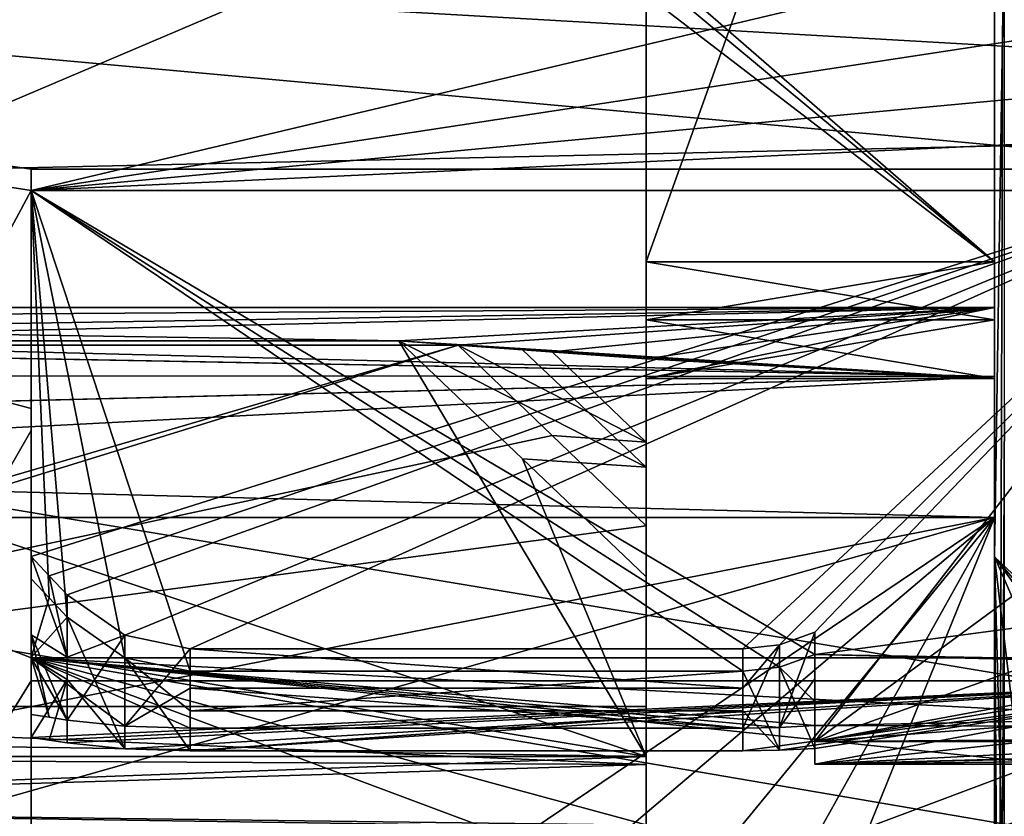
# Model space of a CAD drawing. Units: millimetres. Extents: x -34 to 59.9, y -20.6 to 29.
# Drawn here: x 44.1 to 45.2, y 3.6 to 4.5 of the extents above; entities that cross this region are included whole.
import ezdxf

# ---------------------------------------------------------------- set-up
doc = ezdxf.new("R2010")
doc.units = ezdxf.units.MM
doc.header["$LTSCALE"] = 65.185185
for name, color, linetype in [('1092', 7, 'CONTINUOUS'), ('1096', 7, 'CONTINUOUS'), ('1097', 7, 'CONTINUOUS'), ('1098', 7, 'CONTINUOUS'), ('1099', 7, 'CONTINUOUS'), ('1100', 7, 'CONTINUOUS'), ('1101', 7, 'CONTINUOUS'), ('1102', 7, 'CONTINUOUS'), ('241', 7, 'CONTINUOUS'), ('242', 7, 'CONTINUOUS'), ('326', 7, 'CONTINUOUS'), ('330', 7, 'CONTINUOUS'), ('339', 7, 'CONTINUOUS'), ('340', 7, 'CONTINUOUS'), ('342', 7, 'CONTINUOUS'), ('463', 7, 'CONTINUOUS'), ('466', 7, 'CONTINUOUS'), ('467', 7, 'CONTINUOUS'), ('468', 7, 'CONTINUOUS'), ('469', 7, 'CONTINUOUS'), ('470', 7, 'CONTINUOUS'), ('538', 7, 'CONTINUOUS'), ('539', 7, 'CONTINUOUS'), ('540', 7, 'CONTINUOUS'), ('541', 7, 'CONTINUOUS'), ('542', 7, 'CONTINUOUS'), ('543', 7, 'CONTINUOUS'), ('545', 7, 'CONTINUOUS'), ('686', 7, 'CONTINUOUS'), ('704', 7, 'CONTINUOUS'), ('717', 7, 'CONTINUOUS'), ('735', 7, 'CONTINUOUS'), ('984', 7, 'CONTINUOUS'), ('988', 7, 'CONTINUOUS'), ('989', 7, 'CONTINUOUS'), ('990', 7, 'CONTINUOUS'), ('991', 7, 'CONTINUOUS'), ('992', 7, 'CONTINUOUS'), ('993', 7, 'CONTINUOUS'), ('994', 7, 'CONTINUOUS')]:
    doc.layers.add(name, color=color, linetype=linetype)

msp = doc.modelspace()

# ---------------------------------------------------------------- linework, layer by layer
at = {"layer": '1092', "linetype": 'Continuous'}
for points in [[(44.094, 4.3118, -4.9638), (45.5031, 4.3118, -4.9638), (44.094, 3.8673, -4.7819), (44.094, 4.3118, -4.9638)], [(44.094, 3.8673, -4.7819), (45.5031, 4.3118, -4.9638), (44.1147, 3.8454, -4.7729), (44.094, 3.8673, -4.7819)], [(44.1147, 3.8454, -4.7729), (45.5031, 4.3118, -4.9638), (44.1354, 3.8236, -4.7639), (44.1147, 3.8454, -4.7729)], [(44.1354, 3.8236, -4.7639), (45.5031, 4.3118, -4.9638), (44.2016, 3.777, -4.7449), (44.1354, 3.8236, -4.7639)], [(44.2016, 3.777, -4.7449), (45.5031, 4.3118, -4.9638), (44.2768, 3.7615, -4.7385), (44.2016, 3.777, -4.7449)], [(44.2768, 3.7615, -4.7385), (45.5031, 4.3118, -4.9638), (44.9111, 3.7615, -4.7385), (44.2768, 3.7615, -4.7385)], [(44.9111, 3.7615, -4.7385), (45.5031, 4.3118, -4.9638), (44.9531, 3.7662, -4.7405), (44.9111, 3.7615, -4.7385)], [(44.9531, 3.7662, -4.7405), (45.5031, 4.3118, -4.9638), (44.994, 3.7805, -4.7463), (44.9531, 3.7662, -4.7405)], [(46.4, 3.915, -4.8014), (49.0114, 4.3118, -4.9638), (44.994, 3.6551, -4.695), (46.4, 3.915, -4.8014)], [(45.5031, 4.3118, -4.9638), (45.6142, 4.1117, -4.8819), (44.994, 3.6551, -4.695), (45.5031, 4.3118, -4.9638)], [(44.994, 3.7805, -4.7463), (45.5031, 4.3118, -4.9638), (44.994, 3.6551, -4.695), (44.994, 3.7805, -4.7463)], [(49.0114, 4.3118, -4.9638), (49.5248, 4.0028, -4.8373), (44.994, 3.6551, -4.695), (49.0114, 4.3118, -4.9638)], [(45.6142, 4.1117, -4.8819), (45.7224, 3.915, -4.8014), (44.994, 3.6551, -4.695), (45.6142, 4.1117, -4.8819)], [(49.5248, 4.0028, -4.8373), (50.0359, 3.6908, -4.7096), (44.994, 3.6551, -4.695), (49.5248, 4.0028, -4.8373)], [(45.7224, 3.915, -4.8014), (46.4, 3.915, -4.8014), (44.994, 3.6551, -4.695), (45.7224, 3.915, -4.8014)], [(44.994, 3.6551, -4.695), (50.0359, 3.6908, -4.7096), (50.0946, 3.6647, -4.6989), (44.994, 3.6551, -4.695)], [(50.1577, 3.6551, -4.695), (44.994, 3.6551, -4.695), (50.0946, 3.6647, -4.6989), (50.1577, 3.6551, -4.695)]]:
    msp.add_3dface(points, dxfattribs=at)
at = {"layer": '1096', "linetype": 'Continuous'}
for points in [[(44.094, 4.0373, -5.1895), (44.094, 4.3118, -4.9638), (44.094, 3.7774, -4.8532), (44.094, 4.0373, -5.1895)], [(44.094, 4.3118, -4.9638), (44.094, 3.8673, -4.7819), (44.094, 3.7774, -4.8532), (44.094, 4.3118, -4.9638)], [(44.094, 3.751, -5.4001), (44.094, 4.0373, -5.1895), (44.094, 3.6861, -4.9229), (44.094, 3.751, -5.4001)], [(44.094, 3.6861, -4.9229), (44.094, 4.0373, -5.1895), (44.094, 3.7774, -4.8532), (44.094, 3.6861, -4.9229)]]:
    msp.add_3dface(points, dxfattribs=at)
at = {"layer": '1097', "linetype": 'Continuous'}
for points in [[(44.094, 3.8673, -4.7819), (44.1147, 3.8454, -4.7729), (44.1354, 3.752, -4.8205), (44.094, 3.8673, -4.7819)], [(44.094, 3.7774, -4.8532), (44.094, 3.8673, -4.7819), (44.1354, 3.752, -4.8205), (44.094, 3.7774, -4.8532)], [(44.1147, 3.8454, -4.7729), (44.1354, 3.8236, -4.7639), (44.1354, 3.752, -4.8205), (44.1147, 3.8454, -4.7729)], [(44.094, 3.6861, -4.9229), (44.094, 3.7774, -4.8532), (44.1147, 3.6829, -4.8994), (44.094, 3.6861, -4.9229)], [(44.1147, 3.6829, -4.8994), (44.094, 3.7774, -4.8532), (44.1354, 3.6797, -4.8759), (44.1147, 3.6829, -4.8994)], [(44.1354, 3.6797, -4.8759), (44.094, 3.7774, -4.8532), (44.1354, 3.752, -4.8205), (44.1354, 3.6797, -4.8759)]]:
    msp.add_3dface(points, dxfattribs=at)
at = {"layer": '1098', "linetype": 'Continuous'}
for points in [[(49.0115, 3.751, -5.4001), (44.094, 3.751, -5.4001), (44.994, 3.6734, -4.8297), (49.0115, 3.751, -5.4001)], [(44.094, 3.751, -5.4001), (44.094, 3.6861, -4.9229), (44.1147, 3.6829, -4.8994), (44.094, 3.751, -5.4001)], [(44.094, 3.751, -5.4001), (44.1147, 3.6829, -4.8994), (44.1354, 3.6797, -4.8759), (44.094, 3.751, -5.4001)], [(44.094, 3.751, -5.4001), (44.1354, 3.6797, -4.8759), (44.2016, 3.6729, -4.826), (44.094, 3.751, -5.4001)], [(44.994, 3.6734, -4.8297), (44.094, 3.751, -5.4001), (44.9531, 3.6713, -4.8143), (44.994, 3.6734, -4.8297)], [(44.9531, 3.6713, -4.8143), (44.094, 3.751, -5.4001), (44.9111, 3.6706, -4.8093), (44.9531, 3.6713, -4.8143)], [(44.9111, 3.6706, -4.8093), (44.094, 3.751, -5.4001), (44.2768, 3.6706, -4.8093), (44.9111, 3.6706, -4.8093)], [(44.2768, 3.6706, -4.8093), (44.094, 3.751, -5.4001), (44.2016, 3.6729, -4.826), (44.2768, 3.6706, -4.8093)], [(49.0115, 3.751, -5.4001), (44.994, 3.6734, -4.8297), (50.0362, 3.6603, -4.7332), (49.0115, 3.751, -5.4001)], [(44.994, 3.6551, -4.695), (50.1577, 3.6551, -4.695), (44.994, 3.6734, -4.8297), (44.994, 3.6551, -4.695)], [(44.994, 3.6734, -4.8297), (50.1577, 3.6551, -4.695), (50.0946, 3.6565, -4.7053), (44.994, 3.6734, -4.8297)], [(50.0362, 3.6603, -4.7332), (44.994, 3.6734, -4.8297), (50.0946, 3.6565, -4.7053), (50.0362, 3.6603, -4.7332)]]:
    msp.add_3dface(points, dxfattribs=at)
at = {"layer": '1099', "linetype": 'Continuous'}
for points in [[(44.994, 3.7805, -4.7463), (44.994, 3.6551, -4.695), (44.994, 3.7272, -4.7883), (44.994, 3.7805, -4.7463)], [(44.994, 3.6551, -4.695), (44.994, 3.6734, -4.8297), (44.994, 3.7272, -4.7883), (44.994, 3.6551, -4.695)]]:
    msp.add_3dface(points, dxfattribs=at)
at = {"layer": '1100', "linetype": 'Continuous'}
for points in [[(44.9531, 3.7662, -4.7405), (44.994, 3.7805, -4.7463), (44.9531, 3.6713, -4.8143), (44.9531, 3.7662, -4.7405)], [(44.9531, 3.6713, -4.8143), (44.994, 3.7805, -4.7463), (44.994, 3.7272, -4.7883), (44.9531, 3.6713, -4.8143)], [(44.9111, 3.7615, -4.7385), (44.9531, 3.7662, -4.7405), (44.9111, 3.7162, -4.7741), (44.9111, 3.7615, -4.7385)], [(44.9531, 3.7662, -4.7405), (44.9531, 3.6713, -4.8143), (44.9111, 3.6706, -4.8093), (44.9531, 3.7662, -4.7405)], [(44.9531, 3.7662, -4.7405), (44.9111, 3.6706, -4.8093), (44.9111, 3.7162, -4.7741), (44.9531, 3.7662, -4.7405)], [(44.994, 3.6734, -4.8297), (44.9531, 3.6713, -4.8143), (44.994, 3.7272, -4.7883), (44.994, 3.6734, -4.8297)]]:
    msp.add_3dface(points, dxfattribs=at)
at = {"layer": '1101', "linetype": 'Continuous'}
for points in [[(44.2768, 3.7615, -4.7385), (44.9111, 3.7615, -4.7385), (44.9111, 3.7162, -4.7741), (44.2768, 3.7615, -4.7385)], [(44.2768, 3.7615, -4.7385), (44.9111, 3.7162, -4.7741), (44.2768, 3.7162, -4.7741), (44.2768, 3.7615, -4.7385)], [(44.9111, 3.6706, -4.8093), (44.2768, 3.6706, -4.8093), (44.2768, 3.7162, -4.7741), (44.9111, 3.6706, -4.8093)], [(44.9111, 3.7162, -4.7741), (44.9111, 3.6706, -4.8093), (44.2768, 3.7162, -4.7741), (44.9111, 3.7162, -4.7741)]]:
    msp.add_3dface(points, dxfattribs=at)
at = {"layer": '1102', "linetype": 'Continuous'}
for points in [[(44.1354, 3.8236, -4.7639), (44.2016, 3.777, -4.7449), (44.1354, 3.752, -4.8205), (44.1354, 3.8236, -4.7639)], [(44.2016, 3.777, -4.7449), (44.1354, 3.6797, -4.8759), (44.1354, 3.752, -4.8205), (44.2016, 3.777, -4.7449)], [(44.1354, 3.6797, -4.8759), (44.2016, 3.777, -4.7449), (44.2016, 3.6729, -4.826), (44.1354, 3.6797, -4.8759)], [(44.2016, 3.777, -4.7449), (44.2768, 3.7615, -4.7385), (44.2016, 3.6729, -4.826), (44.2016, 3.777, -4.7449)], [(44.2016, 3.6729, -4.826), (44.2768, 3.7615, -4.7385), (44.2768, 3.7162, -4.7741), (44.2016, 3.6729, -4.826)], [(44.2768, 3.6706, -4.8093), (44.2016, 3.6729, -4.826), (44.2768, 3.7162, -4.7741), (44.2768, 3.6706, -4.8093)]]:
    msp.add_3dface(points, dxfattribs=at)
at = {"layer": '241', "linetype": 'Continuous'}
for points in [[(42, 5.1196, 7.8835), (42, -4.2667, 8.3755), (46.1187, 4.4799, 8.2229), (42, 5.1196, 7.8835)], [(46.1662, 4.5673, 8.1742), (42, 5.1196, 7.8835), (46.1187, 4.4799, 8.2229), (46.1662, 4.5673, 8.1742)], [(46.1187, 4.4799, 8.2229), (42, -4.2667, 8.3755), (46.1009, 4.3587, 8.288), (46.1187, 4.4799, 8.2229)], [(46.1009, 4.3587, 8.288), (42, -4.2667, 8.3755), (46.1009, 3.5835, 8.6514), (46.1009, 4.3587, 8.288)], [(46.1009, 3.5835, 8.6514), (42, -4.2667, 8.3755), (46.1009, 2.7784, 8.9425), (46.1009, 3.5835, 8.6514)]]:
    msp.add_3dface(points, dxfattribs=at)
at = {"layer": '242', "linetype": 'Continuous'}
for points in [[(42, 4.2667, -8.3755), (42, 9.3862, -0.5047), (46.1009, 4.3587, -8.288), (42, 4.2667, -8.3755)], [(46.1009, 4.3587, -8.288), (42, 9.3862, -0.5047), (46.1187, 4.4799, -8.2229), (46.1009, 4.3587, -8.288)], [(46.1187, 4.4799, -8.2229), (42, 9.3862, -0.5047), (46.1662, 4.5673, -8.1742), (46.1187, 4.4799, -8.2229)], [(46.1009, 3.5835, -8.6514), (42, 4.2667, -8.3755), (46.1009, 4.3587, -8.288), (46.1009, 3.5835, -8.6514)], [(44.0678, -4.4938, -8.2357), (42, 4.2667, -8.3755), (44.4321, -4.4923, -8.2329), (44.0678, -4.4938, -8.2357)], [(44.4321, -4.4923, -8.2329), (42, 4.2667, -8.3755), (46.1187, -4.4799, -8.2229), (44.4321, -4.4923, -8.2329)], [(46.1187, -4.4799, -8.2229), (42, 4.2667, -8.3755), (46.1009, -4.3587, -8.288), (46.1187, -4.4799, -8.2229)], [(46.1009, -4.3587, -8.288), (42, 4.2667, -8.3755), (46.1009, -3.5835, -8.6514), (46.1009, -4.3587, -8.288)], [(46.1009, -3.5835, -8.6514), (42, 4.2667, -8.3755), (46.1009, -2.7784, -8.9425), (46.1009, -3.5835, -8.6514)], [(46.1009, -2.7784, -8.9425), (42, 4.2667, -8.3755), (46.1187, -2.6467, -8.9822), (46.1009, -2.7784, -8.9425)], [(46.1187, -2.6467, -8.9822), (42, 4.2667, -8.3755), (46.1662, -2.5504, -9.0096), (46.1187, -2.6467, -8.9822)], [(46.1662, -2.5504, -9.0096), (42, 4.2667, -8.3755), (46.3009, -2.4776, -9.0287), (46.1662, -2.5504, -9.0096)], [(46.3009, -2.4776, -9.0287), (42, 4.2667, -8.3755), (46.1662, -1.0915, -9.2998), (46.3009, -2.4776, -9.0287)], [(46.1662, -1.0915, -9.2998), (42, 4.2667, -8.3755), (46.1187, -0.9921, -9.3114), (46.1662, -1.0915, -9.2998)], [(46.1187, -0.9921, -9.3114), (42, 4.2667, -8.3755), (46.1009, -0.8552, -9.3251), (46.1187, -0.9921, -9.3114)], [(46.1009, -0.8552, -9.3251), (42, 4.2667, -8.3755), (46.1009, 0, -9.3642), (46.1009, -0.8552, -9.3251)], [(46.1009, 0, -9.3642), (42, 4.2667, -8.3755), (46.1009, 0.8552, -9.3251), (46.1009, 0, -9.3642)], [(46.1009, 0.8552, -9.3251), (42, 4.2667, -8.3755), (46.1187, 0.9921, -9.3114), (46.1009, 0.8552, -9.3251)], [(46.1187, 0.9921, -9.3114), (42, 4.2667, -8.3755), (46.1662, 1.0915, -9.2998), (46.1187, 0.9921, -9.3114)], [(46.1662, 1.0915, -9.2998), (42, 4.2667, -8.3755), (46.3009, 1.166, -9.289), (46.1662, 1.0915, -9.2998)], [(46.3009, 1.166, -9.289), (42, 4.2667, -8.3755), (46.3009, 2.4776, -9.0287), (46.3009, 1.166, -9.289)], [(46.3009, 2.4776, -9.0287), (42, 4.2667, -8.3755), (46.1662, 2.5505, -9.0096), (46.3009, 2.4776, -9.0287)], [(46.1662, 2.5505, -9.0096), (42, 4.2667, -8.3755), (46.1187, 2.6468, -8.9822), (46.1662, 2.5505, -9.0096)], [(46.1187, 2.6468, -8.9822), (42, 4.2667, -8.3755), (46.1009, 2.7784, -8.9425), (46.1187, 2.6468, -8.9822)], [(46.1009, 2.7784, -8.9425), (42, 4.2667, -8.3755), (46.1009, 3.5835, -8.6514), (46.1009, 2.7784, -8.9425)]]:
    msp.add_3dface(points, dxfattribs=at)
at = {"layer": '326', "linetype": 'Continuous'}
for points in [[(44.094, 1.6636, -6.3611), (44.094, 1.3174, -6.4417), (41.7939, 4.6492, -4.6492), (44.094, 1.6636, -6.3611)], [(41.7939, 4.6492, -4.6492), (44.094, 1.3174, -6.4417), (44.094, 0.7033, -6.5373), (41.7939, 4.6492, -4.6492)], [(44.094, 2.0049, -6.2619), (44.094, 1.6636, -6.3611), (41.7939, 4.6492, -4.6492), (44.094, 2.0049, -6.2619)], [(44.094, 2.5871, -6.0446), (44.094, 2.0049, -6.2619), (41.7939, 4.6492, -4.6492), (44.094, 2.5871, -6.0446)], [(44.094, 2.91, -5.896), (44.094, 2.5871, -6.0446), (41.7939, 4.6492, -4.6492), (44.094, 2.91, -5.896)], [(44.094, 3.2243, -5.7301), (44.094, 2.91, -5.896), (41.7939, 4.6492, -4.6492), (44.094, 3.2243, -5.7301)], [(44.094, 3.751, -5.4001), (44.094, 3.2243, -5.7301), (41.7939, 4.6492, -4.6492), (44.094, 3.751, -5.4001)], [(44.094, 4.0373, -5.1895), (44.094, 3.751, -5.4001), (41.7939, 4.6492, -4.6492), (44.094, 4.0373, -5.1895)], [(44.094, 4.3118, -4.9638), (44.094, 4.0373, -5.1895), (41.7939, 4.6492, -4.6492), (44.094, 4.3118, -4.9638)], [(45.5031, 4.3118, -4.9638), (44.094, 4.3118, -4.9638), (41.7939, 4.6492, -4.6492), (45.5031, 4.3118, -4.9638)], [(45.5031, 4.4362, -4.853), (45.5031, 4.3118, -4.9638), (41.7939, 4.6492, -4.6492), (45.5031, 4.4362, -4.853)], [(45.5031, 4.5577, -4.739), (45.5031, 4.4362, -4.853), (41.7939, 4.6492, -4.6492), (45.5031, 4.5577, -4.739)], [(44.094, 4.2875, 4.9848), (45.5031, 4.622, 4.6763), (41.7939, 4.6492, 4.6492), (44.094, 4.2875, 4.9848)], [(41.7939, 0, 6.575), (44.094, 4.2875, 4.9848), (41.7939, 4.6492, 4.6492), (41.7939, 0, 6.575)], [(41.7939, 0, -6.575), (41.7939, 4.6492, -4.6492), (44.094, -0.0063, -6.575), (41.7939, 0, -6.575)], [(44.094, -0.0063, -6.575), (41.7939, 4.6492, -4.6492), (44.094, 0.3526, -6.5656), (44.094, -0.0063, -6.575)], [(44.094, 0.3526, -6.5656), (41.7939, 4.6492, -4.6492), (44.094, 0.7033, -6.5373), (44.094, 0.3526, -6.5656)], [(45.5031, 4.5021, 4.7918), (45.5031, 4.622, 4.6763), (44.094, 4.2875, 4.9848), (45.5031, 4.5021, 4.7918)], [(49.0115, 4.5183, 4.7765), (46.4, 4.5021, 4.7918), (44.094, 4.2875, 4.9848), (49.0115, 4.5183, 4.7765)], [(49.0115, 4.2875, 4.9848), (49.0115, 4.5183, 4.7765), (44.094, 4.2875, 4.9848), (49.0115, 4.2875, 4.9848)], [(46.4, 4.5021, 4.7918), (45.5031, 4.5021, 4.7918), (44.094, 4.2875, 4.9848), (46.4, 4.5021, 4.7918)], [(44.094, 4.0119, 5.2092), (44.094, 4.2875, 4.9848), (41.7939, 0, 6.575), (44.094, 4.0119, 5.2092)], [(44.094, 3.7246, 5.4183), (44.094, 4.0119, 5.2092), (41.7939, 0, 6.575), (44.094, 3.7246, 5.4183)], [(46.4, 3.5104, -5.5595), (45.5031, 3.5104, -5.5595), (44.094, 3.751, -5.4001), (46.4, 3.5104, -5.5595)], [(49.0115, 3.4915, -5.5713), (46.4, 3.5104, -5.5595), (44.094, 3.751, -5.4001), (49.0115, 3.4915, -5.5713)], [(45.5031, 3.2243, -5.7301), (44.094, 3.2243, -5.7301), (44.094, 3.751, -5.4001), (45.5031, 3.2243, -5.7301)], [(45.5031, 3.3685, -5.6466), (45.5031, 3.2243, -5.7301), (44.094, 3.751, -5.4001), (45.5031, 3.3685, -5.6466)], [(45.5031, 3.5104, -5.5595), (45.5031, 3.3685, -5.6466), (44.094, 3.751, -5.4001), (45.5031, 3.5104, -5.5595)], [(49.0115, 3.751, -5.4001), (49.0115, 3.4915, -5.5713), (44.094, 3.751, -5.4001), (49.0115, 3.751, -5.4001)], [(44.094, 3.1963, 5.7458), (44.094, 3.7246, 5.4183), (41.7939, 0, 6.575), (44.094, 3.1963, 5.7458)], [(45.5031, 3.7246, 5.4183), (44.094, 3.7246, 5.4183), (44.094, 3.1963, 5.7458), (45.5031, 3.7246, 5.4183)], [(45.5031, 3.6531, 5.4668), (45.5031, 3.7246, 5.4183), (44.094, 3.1963, 5.7458), (45.5031, 3.6531, 5.4668)], [(45.5031, 3.581, 5.5143), (45.5031, 3.6531, 5.4668), (44.094, 3.1963, 5.7458), (45.5031, 3.581, 5.5143)], [(45.5031, 3.5134, 5.5576), (45.5031, 3.581, 5.5143), (44.094, 3.1963, 5.7458), (45.5031, 3.5134, 5.5576)]]:
    msp.add_3dface(points, dxfattribs=at)
at = {"layer": '330', "linetype": 'Continuous'}
for points in [[(45.2, 3.8669, 5.9546), (45.2, 6.9446, 1.4778), (45.2114, 4.6145, 5.37), (45.2, 3.8669, 5.9546)], [(45.2, 5.9574, -3.862), (45.2, 1.4979, -6.9402), (45.2114, 5.1294, -4.8805), (45.2, 5.9574, -3.862)], [(45.2114, 5.1294, -4.8805), (45.2, 1.4979, -6.9402), (45.2114, 4.042, -5.8132), (45.2114, 5.1294, -4.8805)], [(45.5031, 3.581, 5.5143), (45.2, 3.8669, 5.9546), (45.2114, 4.6145, 5.37), (45.5031, 3.581, 5.5143)], [(45.2114, 4.042, -5.8132), (45.2, 1.4979, -6.9402), (45.2114, 2.789, -6.5078), (45.2114, 4.042, -5.8132)]]:
    msp.add_3dface(points, dxfattribs=at)
at = {"layer": '339', "linetype": 'Continuous'}
for points in [[(45.5031, 3.581, 5.5143), (45.5031, 3.5134, 5.5576), (45.2, 3.8669, 5.9546), (45.5031, 3.581, 5.5143)], [(45.5031, 3.5134, 5.5576), (45.5031, 3.4453, 5.6), (45.2, 3.8669, 5.9546), (45.5031, 3.5134, 5.5576)], [(45.2, 3.8669, 5.9546), (45.5031, 3.4453, 5.6), (45.3758, 3.4661, 5.8451), (45.2, 3.8669, 5.9546)], [(45.2115, -0.7062, 7.0445), (45.2, 3.8669, 5.9546), (45.2113, 0, 7.0803), (45.2115, -0.7062, 7.0445)], [(45.2, 3.8669, 5.9546), (45.2115, -0.7062, 7.0445), (45.2, -1.4979, 6.9402), (45.2, 3.8669, 5.9546)], [(45.2, 3.8669, 5.9546), (45.2113, 0.7062, 7.045), (45.2113, 0, 7.0803), (45.2, 3.8669, 5.9546)], [(45.2113, 0.7062, 7.045), (45.2, 3.8669, 5.9546), (45.2191, 0.765, 7.0254), (45.2113, 0.7062, 7.045)], [(45.2191, 0.765, 7.0254), (45.2, 3.8669, 5.9546), (45.2114, 2.1228, 6.7546), (45.2191, 0.765, 7.0254)], [(45.2114, 2.1228, 6.7546), (45.2, 3.8669, 5.9546), (45.2114, 3.439, 6.189), (45.2114, 2.1228, 6.7546)], [(45.2114, 3.439, 6.189), (45.2, 3.8669, 5.9546), (45.2451, 3.4872, 6.0948), (45.2114, 3.439, 6.189)], [(45.2451, 3.4872, 6.0948), (45.2, 3.8669, 5.9546), (45.3758, 3.4661, 5.8451), (45.2451, 3.4872, 6.0948)]]:
    msp.add_3dface(points, dxfattribs=at)
at = {"layer": '340', "linetype": 'Continuous'}
for points in [[(45.2, 6.9446, 1.4778), (45.2, 3.8669, 5.9546), (45.2, 6.9133, 2.7764), (45.2, 6.9446, 1.4778)], [(45.2, 6.9133, 2.7764), (45.2, 3.8669, 5.9546), (45.2, 6.8829, 2.851), (45.2, 6.9133, 2.7764)], [(45.2, 6.8829, 2.851), (45.2, 3.8669, 5.9546), (45.2, 6.8517, 2.9252), (45.2, 6.8829, 2.851)], [(45.2, 6.8517, 2.9252), (45.2, 3.8669, 5.9546), (45.2, 6.2388, 4.0718), (45.2, 6.8517, 2.9252)], [(45.2, 6.2388, 4.0718), (45.2, 3.8669, 5.9546), (45.2, 6.1944, 4.139), (45.2, 6.2388, 4.0718)], [(45.2, 6.1944, 4.139), (45.2, 3.8669, 5.9546), (45.2, 6.1493, 4.2057), (45.2, 6.1944, 4.139)], [(45.2, 6.1493, 4.2057), (45.2, 3.8669, 5.9546), (45.2, 5.3246, 5.2107), (45.2, 6.1493, 4.2057)], [(45.2, 1.4979, -6.9402), (45.2, 5.9574, -3.862), (45.2, 1.3744, -7.3221), (45.2, 1.4979, -6.9402)], [(45.2, 1.3744, -7.3221), (45.2, 5.9574, -3.862), (45.2, 1.4534, -7.3069), (45.2, 1.3744, -7.3221)], [(45.2, 1.4534, -7.3069), (45.2, 5.9574, -3.862), (45.2, 1.5323, -7.2907), (45.2, 1.4534, -7.3069)], [(45.2, 1.5323, -7.2907), (45.2, 5.9574, -3.862), (45.2, 2.7764, -6.9133), (45.2, 1.5323, -7.2907)], [(45.2, 2.7764, -6.9133), (45.2, 5.9574, -3.862), (45.2, 2.851, -6.8829), (45.2, 2.7764, -6.9133)], [(45.2, 2.851, -6.8829), (45.2, 5.9574, -3.862), (45.2, 2.9252, -6.8517), (45.2, 2.851, -6.8829)], [(45.2, 2.9252, -6.8517), (45.2, 5.9574, -3.862), (45.2, 4.0718, -6.2388), (45.2, 2.9252, -6.8517)], [(45.2, 4.0718, -6.2388), (45.2, 5.9574, -3.862), (45.2, 4.139, -6.1944), (45.2, 4.0718, -6.2388)], [(45.2, 4.139, -6.1944), (45.2, 5.9574, -3.862), (45.2, 4.2057, -6.1493), (45.2, 4.139, -6.1944)], [(45.2, 4.2057, -6.1493), (45.2, 5.9574, -3.862), (45.2, 5.2107, -5.3246), (45.2, 4.2057, -6.1493)], [(45.2, 5.2107, 5.3246), (45.2, 3.8669, 5.9546), (45.2, 5.5327, 6.5262), (45.2, 5.2107, 5.3246)], [(45.2, 5.5327, 6.5262), (45.2, 3.8669, 5.9546), (45.2, 5.4828, 6.6809), (45.2, 5.5327, 6.5262)], [(45.2, 5.4828, 6.6809), (45.2, 3.8669, 5.9546), (45.2, 5.3214, 6.6996), (45.2, 5.4828, 6.6809)], [(45.2, 5.3246, 5.2107), (45.2, 3.8669, 5.9546), (45.2, 5.2679, 5.2679), (45.2, 5.3246, 5.2107)], [(45.2, 5.3214, 6.6996), (45.2, 3.8669, 5.9546), (45.2, 4.2057, 6.1493), (45.2, 5.3214, 6.6996)], [(45.2, 5.3214, -6.6996), (45.2, 4.2057, -6.1493), (45.2, 5.2107, -5.3246), (45.2, 5.3214, -6.6996)], [(45.2, 5.2679, 5.2679), (45.2, 3.8669, 5.9546), (45.2, 5.2107, 5.3246), (45.2, 5.2679, 5.2679)], [(45.2, 4.2057, 6.1493), (45.2, 3.8669, 5.9546), (45.2, 4.139, 6.1944), (45.2, 4.2057, 6.1493)], [(45.2, 4.0718, 6.2388), (45.2, 3.8669, 5.9546), (45.2, 4.1532, 7.4802), (45.2, 4.0718, 6.2388)], [(45.2, 4.1532, 7.4802), (45.2, 3.8669, 5.9546), (45.2, 2.9252, 6.8517), (45.2, 4.1532, 7.4802)], [(45.2, 4.0741, -7.6222), (45.2, 3.9122, -7.609), (45.2, 4.1532, -7.4802), (45.2, 4.0741, -7.6222)], [(45.2, 4.1532, -7.4802), (45.2, 3.9122, -7.609), (45.2, 4.0718, -6.2388), (45.2, 4.1532, -7.4802)], [(45.2, 4.0741, 7.6222), (45.2, 4.1532, 7.4802), (45.2, 2.9252, 6.8517), (45.2, 4.0741, 7.6222)], [(45.2, 4.139, 6.1944), (45.2, 3.8669, 5.9546), (45.2, 4.0718, 6.2388), (45.2, 4.139, 6.1944)], [(45.2, 3.9122, 7.609), (45.2, 4.0741, 7.6222), (45.2, 2.9252, 6.8517), (45.2, 3.9122, 7.609)], [(45.2, 3.9122, -7.609), (45.2, 2.9252, -6.8517), (45.2, 4.0718, -6.2388), (45.2, 3.9122, -7.609)], [(45.2, 3.8669, 5.9546), (45.2, -1.4979, 6.9402), (45.2, 2.9252, 6.8517), (45.2, 3.8669, 5.9546)]]:
    msp.add_3dface(points, dxfattribs=at)
at = {"layer": '342', "linetype": 'Continuous'}
for points in [[(44.8, 1.4534, 7.3069), (44.8, 1.3744, 7.3221), (44.8, 4.7166, 4.6879), (44.8, 1.4534, 7.3069)], [(44.8, 1.3744, 7.3221), (44.8, 0.8352, 7.4898), (44.8, 4.7166, 4.6879), (44.8, 1.3744, 7.3221)], [(44.8, 1.5323, 7.2907), (44.8, 1.4534, 7.3069), (44.8, 4.7166, 4.6879), (44.8, 1.5323, 7.2907)], [(44.8, 2.0632, 7.1947), (44.8, 1.5323, 7.2907), (44.8, 4.7166, 4.6879), (44.8, 2.0632, 7.1947)], [(44.8, 0.0805, 7.4496), (44.8, 0, 7.45), (44.8, 4.7166, 4.6879), (44.8, 0.0805, 7.4496)], [(44.8, 4.7166, 4.6879), (44.8, 0, 7.45), (44.8, 0, 6.65), (44.8, 4.7166, 4.6879)], [(44.8, 0.6199, 7.459), (44.8, 0.0805, 7.4496), (44.8, 4.7166, 4.6879), (44.8, 0.6199, 7.459)], [(44.8, 0.6836, 7.4295), (44.8, 0.6199, 7.459), (44.8, 4.7166, 4.6879), (44.8, 0.6836, 7.4295)], [(44.8, 0.7683, 7.4373), (44.8, 0.6836, 7.4295), (44.8, 4.7166, 4.6879), (44.8, 0.7683, 7.4373)], [(44.8, 0.8352, 7.4898), (44.8, 0.7683, 7.4373), (44.8, 4.7166, 4.6879), (44.8, 0.8352, 7.4898)], [(44.8, 2.1199, 7.1534), (44.8, 2.0632, 7.1947), (44.8, 4.7166, 4.6879), (44.8, 2.1199, 7.1534)], [(44.8, 2.2045, 7.1445), (44.8, 2.1199, 7.1534), (44.8, 4.7166, 4.6879), (44.8, 2.2045, 7.1445)], [(44.8, 2.2803, 7.1829), (44.8, 2.2045, 7.1445), (44.8, 4.7166, 4.6879), (44.8, 2.2803, 7.1829)], [(44.8, 2.7764, 6.9133), (44.8, 2.2803, 7.1829), (44.8, 4.7166, 4.6879), (44.8, 2.7764, 6.9133)], [(44.8, 2.851, 6.8829), (44.8, 2.7764, 6.9133), (44.8, 4.7166, 4.6879), (44.8, 2.851, 6.8829)], [(44.8, 2.9252, 6.8517), (44.8, 2.851, 6.8829), (44.8, 4.7166, 4.6879), (44.8, 2.9252, 6.8517)], [(44.8, 3.4271, 6.654), (44.8, 2.9252, 6.8517), (44.8, 4.7166, 4.6879), (44.8, 3.4271, 6.654)], [(44.8, 3.4747, 6.6024), (44.8, 3.4271, 6.654), (44.8, 4.7166, 4.6879), (44.8, 3.4747, 6.6024)], [(44.8, 3.5559, 6.5772), (44.8, 3.4747, 6.6024), (44.8, 4.7166, 4.6879), (44.8, 3.5559, 6.5772)], [(44.8, 3.6378, 6.6001), (44.8, 3.5559, 6.5772), (44.8, 4.7166, 4.6879), (44.8, 3.6378, 6.6001)], [(44.8, 3.844, 6.7295), (44.8, 3.6378, 6.6001), (44.8, 4.7166, 4.6879), (44.8, 3.844, 6.7295)], [(44.8, 4.0718, 6.2388), (44.8, 3.844, 6.7295), (44.8, 4.7166, 4.6879), (44.8, 4.0718, 6.2388)], [(44.8, 4.139, 6.1944), (44.8, 4.0718, 6.2388), (44.8, 4.7166, 4.6879), (44.8, 4.139, 6.1944)], [(44.8, 4.2057, 6.1493), (44.8, 4.139, 6.1944), (44.8, 4.7166, 4.6879), (44.8, 4.2057, 6.1493)], [(44.8, 4.5126, 6.3007), (44.8, 4.2057, 6.1493), (44.8, 4.7166, 4.6879), (44.8, 4.5126, 6.3007)], [(44.8, 4.2057, -6.1493), (44.8, 4.6302, -6.2148), (44.8, 4.6997, -4.7049), (44.8, 4.2057, -6.1493)], [(44.8, 0, -6.65), (44.8, 4.2057, -6.1493), (44.8, 4.6997, -4.7049), (44.8, 0, -6.65)], [(44.8, 4.5126, -6.3007), (44.8, 4.6302, -6.2148), (44.8, 4.2057, -6.1493), (44.8, 4.5126, -6.3007)], [(44.8, 4.139, -6.1944), (44.8, 4.2057, -6.1493), (44.8, 0, -6.65), (44.8, 4.139, -6.1944)], [(44.8, 4.0718, -6.2388), (44.8, 4.139, -6.1944), (44.8, 0, -6.65), (44.8, 4.0718, -6.2388)], [(44.8, 4.0942, 6.5803), (44.8, 3.9698, 6.6561), (44.8, 4.0718, 6.2388), (44.8, 4.0942, 6.5803)], [(44.8, 4.0942, -6.5803), (44.8, 4.0718, -6.2388), (44.8, 3.9988, -6.6387), (44.8, 4.0942, -6.5803)], [(44.8, 3.9698, 6.6561), (44.8, 3.844, 6.7295), (44.8, 4.0718, 6.2388), (44.8, 3.9698, 6.6561)], [(44.8, 3.9988, -6.6387), (44.8, 4.0718, -6.2388), (44.8, 3.6286, -6.5463), (44.8, 3.9988, -6.6387)], [(44.8, 3.6286, -6.5463), (44.8, 4.0718, -6.2388), (44.8, 0, -6.65), (44.8, 3.6286, -6.5463)], [(44.8, 3.9026, -6.6957), (44.8, 3.9988, -6.6387), (44.8, 3.6953, -6.5681), (44.8, 3.9026, -6.6957)], [(44.8, 3.6953, -6.5681), (44.8, 3.9988, -6.6387), (44.8, 3.6286, -6.5463), (44.8, 3.6953, -6.5681)], [(44.8, 3.5592, -6.5572), (44.8, 3.6286, -6.5463), (44.8, 0, -6.65), (44.8, 3.5592, -6.5572)]]:
    msp.add_3dface(points, dxfattribs=at)
at = {"layer": '463', "linetype": 'Continuous'}
for points in [[(44.5163, 3.4507, -7.2549), (45.2, 3.9122, -7.609), (42.0941, 3.9122, -7.609), (44.5163, 3.4507, -7.2549)], [(43.3765, 3.4507, -7.2549), (44.5163, 3.4507, -7.2549), (42.0941, 3.9122, -7.609), (43.3765, 3.4507, -7.2549)], [(45.2, 2.9252, -6.8517), (45.2, 3.9122, -7.609), (44.5163, 3.4507, -7.2549), (45.2, 2.9252, -6.8517)]]:
    msp.add_3dface(points, dxfattribs=at)
at = {"layer": '466', "linetype": 'Continuous'}
for points in [[(43.2419, 3.6953, -6.5681), (44.8, 3.6286, -6.5463), (43.2182, 3.6368, -6.5471), (43.2419, 3.6953, -6.5681)], [(44.8, 3.6953, -6.5681), (44.8, 3.6286, -6.5463), (43.2419, 3.6953, -6.5681), (44.8, 3.6953, -6.5681)], [(43.2182, 3.6368, -6.5471), (44.8, 3.6286, -6.5463), (43.2, 3.5794, -6.5506), (43.2182, 3.6368, -6.5471)], [(44.8, 3.6286, -6.5463), (44.8, 3.5592, -6.5572), (43.2, 3.5794, -6.5506), (44.8, 3.6286, -6.5463)], [(43.2, 3.5794, -6.5506), (44.8, 3.5592, -6.5572), (43.2, 3.5592, -6.5572), (43.2, 3.5794, -6.5506)]]:
    msp.add_3dface(points, dxfattribs=at)
at = {"layer": '467', "linetype": 'Continuous'}
for points in [[(44.6922, 4.0064, -6.7597), (43.2419, 3.6953, -6.5681), (44.5842, 4.1101, -6.8235), (44.6922, 4.0064, -6.7597)], [(43.2419, 3.6953, -6.5681), (43.2496, 3.7187, -6.5825), (44.5842, 4.1101, -6.8235), (43.2419, 3.6953, -6.5681)], [(43.2496, 3.7187, -6.5825), (43.3583, 4.1101, -6.8235), (44.5842, 4.1101, -6.8235), (43.2496, 3.7187, -6.5825)], [(44.8, 3.9026, -6.6957), (43.2419, 3.6953, -6.5681), (44.6922, 4.0064, -6.7597), (44.8, 3.9026, -6.6957)], [(44.8, 3.9026, -6.6957), (44.8, 3.6953, -6.5681), (43.2419, 3.6953, -6.5681), (44.8, 3.9026, -6.6957)]]:
    msp.add_3dface(points, dxfattribs=at)
at = {"layer": '468', "linetype": 'Continuous'}
for points in [[(42.0941, 4.1532, -7.4802), (45.2, 4.1532, -7.4802), (42.6583, 4.112, -6.8526), (42.0941, 4.1532, -7.4802)], [(45.2, 4.1532, -7.4802), (43.3583, 4.1101, -6.8235), (42.6583, 4.112, -6.8526), (45.2, 4.1532, -7.4802)], [(43.3583, 4.1101, -6.8235), (45.2, 4.1532, -7.4802), (44.5842, 4.1101, -6.8235), (43.3583, 4.1101, -6.8235)], [(44.5842, 4.1101, -6.8235), (45.2, 4.1532, -7.4802), (44.6922, 4.1022, -6.702), (44.5842, 4.1101, -6.8235)], [(45.2, 4.1532, -7.4802), (44.8, 4.0942, -6.5803), (44.6922, 4.1022, -6.702), (45.2, 4.1532, -7.4802)], [(45.2, 4.1532, -7.4802), (45.2, 4.0718, -6.2388), (44.8, 4.0718, -6.2388), (45.2, 4.1532, -7.4802)], [(45.2, 4.1532, -7.4802), (44.8, 4.0718, -6.2388), (44.8, 4.0942, -6.5803), (45.2, 4.1532, -7.4802)]]:
    msp.add_3dface(points, dxfattribs=at)
at = {"layer": '469', "linetype": 'Continuous'}
for points in [[(45.2, 4.139, -6.1944), (45.2, 4.2057, -6.1493), (44.8, 4.139, -6.1944), (45.2, 4.139, -6.1944)], [(45.2, 4.2057, -6.1493), (44.8, 4.2057, -6.1493), (44.8, 4.139, -6.1944), (45.2, 4.2057, -6.1493)], [(45.2, 4.0718, -6.2388), (45.2, 4.139, -6.1944), (44.8, 4.0718, -6.2388), (45.2, 4.0718, -6.2388)], [(45.2, 4.139, -6.1944), (44.8, 4.139, -6.1944), (44.8, 4.0718, -6.2388), (45.2, 4.139, -6.1944)]]:
    msp.add_3dface(points, dxfattribs=at)
at = {"layer": '470', "linetype": 'Continuous'}
for points in [[(45.2, 4.2057, -6.1493), (45.2, 5.3214, -6.6996), (44.5163, 4.7998, -6.4423), (45.2, 4.2057, -6.1493)], [(44.6583, 4.6563, -6.3716), (45.2, 4.2057, -6.1493), (44.5163, 4.7998, -6.4423), (44.6583, 4.6563, -6.3716)], [(44.8, 4.5126, -6.3007), (45.2, 4.2057, -6.1493), (44.6583, 4.6563, -6.3716), (44.8, 4.5126, -6.3007)], [(45.2, 4.2057, -6.1493), (44.8, 4.5126, -6.3007), (44.8, 4.2057, -6.1493), (45.2, 4.2057, -6.1493)]]:
    msp.add_3dface(points, dxfattribs=at)
at = {"layer": '538', "linetype": 'Continuous'}
for points in [[(45.2, 5.3214, 6.6996), (45.2, 4.2057, 6.1493), (44.8, 4.2057, 6.1493), (45.2, 5.3214, 6.6996)], [(45.2, 5.3214, 6.6996), (44.8, 4.2057, 6.1493), (44.8, 4.5126, 6.3007), (45.2, 5.3214, 6.6996)]]:
    msp.add_3dface(points, dxfattribs=at)
at = {"layer": '539', "linetype": 'Continuous'}
for points in [[(45.2, 4.2057, 6.1493), (45.2, 4.139, 6.1944), (44.8, 4.2057, 6.1493), (45.2, 4.2057, 6.1493)], [(45.2, 4.139, 6.1944), (44.8, 4.139, 6.1944), (44.8, 4.2057, 6.1493), (45.2, 4.139, 6.1944)], [(45.2, 4.139, 6.1944), (45.2, 4.0718, 6.2388), (44.8, 4.139, 6.1944), (45.2, 4.139, 6.1944)], [(45.2, 4.0718, 6.2388), (44.8, 4.0718, 6.2388), (44.8, 4.139, 6.1944), (45.2, 4.0718, 6.2388)]]:
    msp.add_3dface(points, dxfattribs=at)
at = {"layer": '540', "linetype": 'Continuous'}
for points in [[(44.5163, 4.1151, 6.8998), (45.2, 4.1532, 7.4802), (42.0941, 4.1532, 7.4802), (44.5163, 4.1151, 6.8998)], [(43.3765, 4.1151, 6.8998), (44.5163, 4.1151, 6.8998), (42.0941, 4.1532, 7.4802), (43.3765, 4.1151, 6.8998)], [(45.2, 4.0718, 6.2388), (45.2, 4.1532, 7.4802), (44.5163, 4.1151, 6.8998), (45.2, 4.0718, 6.2388)], [(44.6583, 4.1047, 6.7402), (45.2, 4.0718, 6.2388), (44.5163, 4.1151, 6.8998), (44.6583, 4.1047, 6.7402)], [(44.8, 4.0942, 6.5803), (45.2, 4.0718, 6.2388), (44.6583, 4.1047, 6.7402), (44.8, 4.0942, 6.5803)], [(45.2, 4.0718, 6.2388), (44.8, 4.0942, 6.5803), (44.8, 4.0718, 6.2388), (45.2, 4.0718, 6.2388)]]:
    msp.add_3dface(points, dxfattribs=at)
at = {"layer": '541', "linetype": 'Continuous'}
for points in [[(44.8, 3.9698, 6.6561), (44.6583, 4.1047, 6.7402), (44.5163, 4.1151, 6.8998), (44.8, 3.9698, 6.6561)], [(44.8, 3.9698, 6.6561), (44.5163, 4.1151, 6.8998), (44.6583, 3.9797, 6.8147), (44.8, 3.9698, 6.6561)], [(44.8, 3.9698, 6.6561), (44.8, 4.0942, 6.5803), (44.6583, 4.1047, 6.7402), (44.8, 3.9698, 6.6561)], [(44.8, 3.844, 6.7295), (44.8, 3.9698, 6.6561), (44.6583, 3.9797, 6.8147), (44.8, 3.844, 6.7295)]]:
    msp.add_3dface(points, dxfattribs=at)
at = {"layer": '542', "linetype": 'Continuous'}
for points in [[(44.8, 3.6378, 6.6001), (43.3765, 4.1151, 6.8998), (43.3121, 3.8858, 6.7557), (44.8, 3.6378, 6.6001)], [(44.8, 3.6378, 6.6001), (44.5163, 4.1151, 6.8998), (43.3765, 4.1151, 6.8998), (44.8, 3.6378, 6.6001)], [(44.5163, 4.1151, 6.8998), (44.8, 3.6378, 6.6001), (44.6583, 3.9797, 6.8147), (44.5163, 4.1151, 6.8998)], [(44.8, 3.6378, 6.6001), (44.8, 3.844, 6.7295), (44.6583, 3.9797, 6.8147), (44.8, 3.6378, 6.6001)], [(43.2496, 3.6611, 6.6147), (44.8, 3.6378, 6.6001), (43.3121, 3.8858, 6.7557), (43.2496, 3.6611, 6.6147)], [(43.2419, 3.6378, 6.6001), (44.8, 3.6378, 6.6001), (43.2496, 3.6611, 6.6147), (43.2419, 3.6378, 6.6001)]]:
    msp.add_3dface(points, dxfattribs=at)
at = {"layer": '543', "linetype": 'Continuous'}
for points in [[(44.8, 3.5559, 6.5772), (44.8, 3.6378, 6.6001), (43.2183, 3.5795, 6.5786), (44.8, 3.5559, 6.5772)], [(44.8, 3.6378, 6.6001), (43.2419, 3.6378, 6.6001), (43.2183, 3.5795, 6.5786), (44.8, 3.6378, 6.6001)], [(43.2, 3.5223, 6.5814), (44.8, 3.5559, 6.5772), (43.2183, 3.5795, 6.5786), (43.2, 3.5223, 6.5814)]]:
    msp.add_3dface(points, dxfattribs=at)
at = {"layer": '545', "linetype": 'Continuous'}
for points in [[(42.0941, 3.9122, 7.609), (45.2, 3.9122, 7.609), (42.6583, 3.4132, 7.2262), (42.0941, 3.9122, 7.609)], [(45.2, 3.9122, 7.609), (43.3583, 3.3901, 7.2084), (42.6583, 3.4132, 7.2262), (45.2, 3.9122, 7.609)], [(43.3583, 3.3901, 7.2084), (45.2, 3.9122, 7.609), (44.5842, 3.3901, 7.2084), (43.3583, 3.3901, 7.2084)], [(44.5842, 3.3901, 7.2084), (45.2, 3.9122, 7.609), (44.6922, 3.2935, 7.1343), (44.5842, 3.3901, 7.2084)], [(45.2, 3.9122, 7.609), (44.8, 3.1967, 7.06), (44.6922, 3.2935, 7.1343), (45.2, 3.9122, 7.609)], [(45.2, 3.9122, 7.609), (45.2, 2.9252, 6.8517), (44.8, 2.9252, 6.8517), (45.2, 3.9122, 7.609)], [(45.2, 3.9122, 7.609), (44.8, 2.9252, 6.8517), (44.8, 3.1967, 7.06), (45.2, 3.9122, 7.609)]]:
    msp.add_3dface(points, dxfattribs=at)
at = {"layer": '686', "linetype": 'Continuous'}
for points in [[(45.2, 4.0741, -7.6222), (45.2, 4.1532, -7.4802), (42.0286, 4.1325, -7.5665), (45.2, 4.0741, -7.6222)], [(45.2, 4.1532, -7.4802), (42.0941, 4.1532, -7.4802), (42.0286, 4.1325, -7.5665), (45.2, 4.1532, -7.4802)], [(42, 4.0759, -7.6255), (45.2, 4.0741, -7.6222), (42.0286, 4.1325, -7.5665), (42, 4.0759, -7.6255)], [(45.2, 4.0741, -7.6222), (42, 4.0759, -7.6255), (42.0288, 3.9949, -7.6397), (45.2, 4.0741, -7.6222)], [(42.0941, 3.9122, -7.609), (45.2, 4.0741, -7.6222), (42.0288, 3.9949, -7.6397), (42.0941, 3.9122, -7.609)], [(45.2, 3.9122, -7.609), (45.2, 4.0741, -7.6222), (42.0941, 3.9122, -7.609), (45.2, 3.9122, -7.609)]]:
    msp.add_3dface(points, dxfattribs=at)
at = {"layer": '704', "linetype": 'Continuous'}
for points in [[(42.0941, 4.1532, 7.4802), (45.2, 4.0741, 7.6222), (42.0288, 4.1328, 7.566), (42.0941, 4.1532, 7.4802)], [(45.2, 4.1532, 7.4802), (45.2, 4.0741, 7.6222), (42.0941, 4.1532, 7.4802), (45.2, 4.1532, 7.4802)], [(45.2, 4.0741, 7.6222), (42, 4.0759, 7.6255), (42.0288, 4.1328, 7.566), (45.2, 4.0741, 7.6222)], [(45.2, 4.0741, 7.6222), (42.0286, 3.9954, 7.6398), (42, 4.0759, 7.6255), (45.2, 4.0741, 7.6222)], [(45.2, 4.0741, 7.6222), (45.2, 3.9122, 7.609), (42.0286, 3.9954, 7.6398), (45.2, 4.0741, 7.6222)], [(45.2, 3.9122, 7.609), (42.0941, 3.9122, 7.609), (42.0286, 3.9954, 7.6398), (45.2, 3.9122, 7.609)]]:
    msp.add_3dface(points, dxfattribs=at)
at = {"layer": '717', "linetype": 'Continuous'}
for points in [[(44.8, 3.9988, -6.6387), (44.6922, 4.0064, -6.7597), (44.5842, 4.1101, -6.8235), (44.8, 3.9988, -6.6387)], [(44.8, 3.9988, -6.6387), (44.5842, 4.1101, -6.8235), (44.6922, 4.1022, -6.702), (44.8, 3.9988, -6.6387)], [(44.8, 4.0942, -6.5803), (44.8, 3.9988, -6.6387), (44.6922, 4.1022, -6.702), (44.8, 4.0942, -6.5803)], [(44.8, 3.9988, -6.6387), (44.8, 3.9026, -6.6957), (44.6922, 4.0064, -6.7597), (44.8, 3.9988, -6.6387)]]:
    msp.add_3dface(points, dxfattribs=at)
at = {"layer": '735', "linetype": 'Continuous'}
for points in [[(44.8, 4.7166, 4.6879), (44.8, 0, 6.65), (33.7428, 4.7023, 4.7023), (44.8, 4.7166, 4.6879)], [(33.7428, 0, -6.65), (44.8, 4.6997, -4.7049), (33.7428, 4.7023, -4.7023), (33.7428, 0, -6.65)], [(44.8, 0, 6.65), (33.7428, 0, 6.65), (33.7428, 4.7023, 4.7023), (44.8, 0, 6.65)], [(44.8, 0, -6.65), (44.8, 4.6997, -4.7049), (33.7428, 0, -6.65), (44.8, 0, -6.65)]]:
    msp.add_3dface(points, dxfattribs=at)
at = {"layer": '984', "linetype": 'Continuous'}
for points in [[(44.094, 3.7246, 5.4183), (45.5031, 3.7246, 5.4183), (44.094, 3.6599, 4.9425), (44.094, 3.7246, 5.4183)], [(44.094, 3.6599, 4.9425), (45.5031, 3.7246, 5.4183), (44.1147, 3.6567, 4.919), (44.094, 3.6599, 4.9425)], [(44.1147, 3.6567, 4.919), (45.5031, 3.7246, 5.4183), (44.1354, 3.6535, 4.8956), (44.1147, 3.6567, 4.919)], [(44.1354, 3.6535, 4.8956), (45.5031, 3.7246, 5.4183), (44.2016, 3.6467, 4.8458), (44.1354, 3.6535, 4.8956)], [(44.2016, 3.6467, 4.8458), (45.5031, 3.7246, 5.4183), (44.2768, 3.6445, 4.8291), (44.2016, 3.6467, 4.8458)], [(44.2768, 3.6445, 4.8291), (45.5031, 3.7246, 5.4183), (44.9111, 3.6445, 4.8291), (44.2768, 3.6445, 4.8291)], [(44.9111, 3.6445, 4.8291), (45.5031, 3.7246, 5.4183), (44.9531, 3.6451, 4.8342), (44.9111, 3.6445, 4.8291)], [(44.9531, 3.6451, 4.8342), (45.5031, 3.7246, 5.4183), (44.994, 3.6472, 4.8495), (44.9531, 3.6451, 4.8342)], [(46.4, 3.6668, 4.9935), (49.0114, 3.7246, 5.4183), (44.994, 3.629, 4.7152), (46.4, 3.6668, 4.9935)], [(45.5031, 3.7246, 5.4183), (45.6142, 3.6954, 5.2041), (44.994, 3.629, 4.7152), (45.5031, 3.7246, 5.4183)], [(44.994, 3.6472, 4.8495), (45.5031, 3.7246, 5.4183), (44.994, 3.629, 4.7152), (44.994, 3.6472, 4.8495)], [(49.0114, 3.7246, 5.4183), (49.5248, 3.6796, 5.0875), (44.994, 3.629, 4.7152), (49.0114, 3.7246, 5.4183)], [(45.6142, 3.6954, 5.2041), (45.7224, 3.6668, 4.9935), (44.994, 3.629, 4.7152), (45.6142, 3.6954, 5.2041)], [(49.5248, 3.6796, 5.0875), (50.0359, 3.6342, 4.7535), (44.994, 3.629, 4.7152), (49.5248, 3.6796, 5.0875)], [(45.7224, 3.6668, 4.9935), (46.4, 3.6668, 4.9935), (44.994, 3.629, 4.7152), (45.7224, 3.6668, 4.9935)], [(44.994, 3.629, 4.7152), (50.0359, 3.6342, 4.7535), (50.0946, 3.6304, 4.7255), (44.994, 3.629, 4.7152)], [(50.1577, 3.629, 4.7152), (44.994, 3.629, 4.7152), (50.0946, 3.6304, 4.7255), (50.1577, 3.629, 4.7152)]]:
    msp.add_3dface(points, dxfattribs=at)
at = {"layer": '988', "linetype": 'Continuous'}
for points in [[(44.094, 4.2875, 4.9848), (44.094, 4.0119, 5.2092), (44.094, 3.8419, 4.8024), (44.094, 4.2875, 4.9848)], [(44.094, 4.0119, 5.2092), (44.094, 3.7246, 5.4183), (44.094, 3.7515, 4.8733), (44.094, 4.0119, 5.2092)], [(44.094, 3.8419, 4.8024), (44.094, 4.0119, 5.2092), (44.094, 3.7515, 4.8733), (44.094, 3.8419, 4.8024)], [(44.094, 3.7246, 5.4183), (44.094, 3.6599, 4.9425), (44.094, 3.7515, 4.8733), (44.094, 3.7246, 5.4183)]]:
    msp.add_3dface(points, dxfattribs=at)
at = {"layer": '989', "linetype": 'Continuous'}
for points in [[(44.094, 3.8419, 4.8024), (44.094, 3.7515, 4.8733), (44.1147, 3.8199, 4.7934), (44.094, 3.8419, 4.8024)], [(44.1147, 3.8199, 4.7934), (44.094, 3.7515, 4.8733), (44.1354, 3.7979, 4.7844), (44.1147, 3.8199, 4.7934)], [(44.1354, 3.7979, 4.7844), (44.094, 3.7515, 4.8733), (44.1354, 3.7261, 4.8405), (44.1354, 3.7979, 4.7844)], [(44.094, 3.7515, 4.8733), (44.094, 3.6599, 4.9425), (44.1354, 3.7261, 4.8405), (44.094, 3.7515, 4.8733)], [(44.094, 3.6599, 4.9425), (44.1147, 3.6567, 4.919), (44.1354, 3.7261, 4.8405), (44.094, 3.6599, 4.9425)], [(44.1147, 3.6567, 4.919), (44.1354, 3.6535, 4.8956), (44.1354, 3.7261, 4.8405), (44.1147, 3.6567, 4.919)]]:
    msp.add_3dface(points, dxfattribs=at)
at = {"layer": '990', "linetype": 'Continuous'}
for points in [[(49.0115, 4.2875, 4.9848), (44.094, 4.2875, 4.9848), (44.994, 3.7548, 4.7667), (49.0115, 4.2875, 4.9848)], [(44.094, 4.2875, 4.9848), (44.094, 3.8419, 4.8024), (44.1147, 3.8199, 4.7934), (44.094, 4.2875, 4.9848)], [(44.094, 4.2875, 4.9848), (44.1147, 3.8199, 4.7934), (44.1354, 3.7979, 4.7844), (44.094, 4.2875, 4.9848)], [(44.094, 4.2875, 4.9848), (44.1354, 3.7979, 4.7844), (44.2016, 3.7513, 4.7653), (44.094, 4.2875, 4.9848)], [(44.994, 3.7548, 4.7667), (44.094, 4.2875, 4.9848), (44.9531, 3.7404, 4.7608), (44.994, 3.7548, 4.7667)], [(44.9531, 3.7404, 4.7608), (44.094, 4.2875, 4.9848), (44.9111, 3.7357, 4.7589), (44.9531, 3.7404, 4.7608)], [(44.9111, 3.7357, 4.7589), (44.094, 4.2875, 4.9848), (44.2768, 3.7357, 4.7589), (44.9111, 3.7357, 4.7589)], [(44.2768, 3.7357, 4.7589), (44.094, 4.2875, 4.9848), (44.2016, 3.7513, 4.7653), (44.2768, 3.7357, 4.7589)], [(49.0115, 4.2875, 4.9848), (44.994, 3.7548, 4.7667), (50.0362, 3.6646, 4.7298), (49.0115, 4.2875, 4.9848)], [(44.994, 3.629, 4.7152), (50.1577, 3.629, 4.7152), (44.994, 3.7548, 4.7667), (44.994, 3.629, 4.7152)], [(44.994, 3.7548, 4.7667), (50.1577, 3.629, 4.7152), (50.0946, 3.6386, 4.7192), (44.994, 3.7548, 4.7667)], [(50.0362, 3.6646, 4.7298), (44.994, 3.7548, 4.7667), (50.0946, 3.6386, 4.7192), (50.0362, 3.6646, 4.7298)]]:
    msp.add_3dface(points, dxfattribs=at)
at = {"layer": '991', "linetype": 'Continuous'}
for points in [[(44.994, 3.629, 4.7152), (44.994, 3.7548, 4.7667), (44.994, 3.7012, 4.8084), (44.994, 3.629, 4.7152)], [(44.994, 3.6472, 4.8495), (44.994, 3.629, 4.7152), (44.994, 3.7012, 4.8084), (44.994, 3.6472, 4.8495)]]:
    msp.add_3dface(points, dxfattribs=at)
at = {"layer": '992', "linetype": 'Continuous'}
for points in [[(44.994, 3.7548, 4.7667), (44.9531, 3.7404, 4.7608), (44.994, 3.7012, 4.8084), (44.994, 3.7548, 4.7667)], [(44.9531, 3.6451, 4.8342), (44.9531, 3.7404, 4.7608), (44.9111, 3.7357, 4.7589), (44.9531, 3.6451, 4.8342)], [(44.9531, 3.6451, 4.8342), (44.9111, 3.7357, 4.7589), (44.9111, 3.6902, 4.7942), (44.9531, 3.6451, 4.8342)], [(44.9531, 3.6451, 4.8342), (44.994, 3.6472, 4.8495), (44.9531, 3.7404, 4.7608), (44.9531, 3.6451, 4.8342)], [(44.9531, 3.7404, 4.7608), (44.994, 3.6472, 4.8495), (44.994, 3.7012, 4.8084), (44.9531, 3.7404, 4.7608)], [(44.9111, 3.6445, 4.8291), (44.9531, 3.6451, 4.8342), (44.9111, 3.6902, 4.7942), (44.9111, 3.6445, 4.8291)]]:
    msp.add_3dface(points, dxfattribs=at)
at = {"layer": '993', "linetype": 'Continuous'}
for points in [[(44.9111, 3.7357, 4.7589), (44.2768, 3.7357, 4.7589), (44.2768, 3.6902, 4.7942), (44.9111, 3.7357, 4.7589)], [(44.9111, 3.6902, 4.7942), (44.9111, 3.7357, 4.7589), (44.2768, 3.6902, 4.7942), (44.9111, 3.6902, 4.7942)], [(44.2768, 3.6445, 4.8291), (44.9111, 3.6445, 4.8291), (44.9111, 3.6902, 4.7942), (44.2768, 3.6445, 4.8291)], [(44.2768, 3.6445, 4.8291), (44.9111, 3.6902, 4.7942), (44.2768, 3.6902, 4.7942), (44.2768, 3.6445, 4.8291)]]:
    msp.add_3dface(points, dxfattribs=at)
at = {"layer": '994', "linetype": 'Continuous'}
for points in [[(44.2016, 3.6467, 4.8458), (44.1354, 3.7979, 4.7844), (44.1354, 3.7261, 4.8405), (44.2016, 3.6467, 4.8458)], [(44.1354, 3.7979, 4.7844), (44.2016, 3.6467, 4.8458), (44.2016, 3.7513, 4.7653), (44.1354, 3.7979, 4.7844)], [(44.2016, 3.6467, 4.8458), (44.2768, 3.6445, 4.8291), (44.2016, 3.7513, 4.7653), (44.2016, 3.6467, 4.8458)], [(44.2016, 3.7513, 4.7653), (44.2768, 3.6445, 4.8291), (44.2768, 3.6902, 4.7942), (44.2016, 3.7513, 4.7653)], [(44.2768, 3.7357, 4.7589), (44.2016, 3.7513, 4.7653), (44.2768, 3.6902, 4.7942), (44.2768, 3.7357, 4.7589)], [(44.1354, 3.6535, 4.8956), (44.2016, 3.6467, 4.8458), (44.1354, 3.7261, 4.8405), (44.1354, 3.6535, 4.8956)]]:
    msp.add_3dface(points, dxfattribs=at)

doc.saveas('drawing.dxf')
